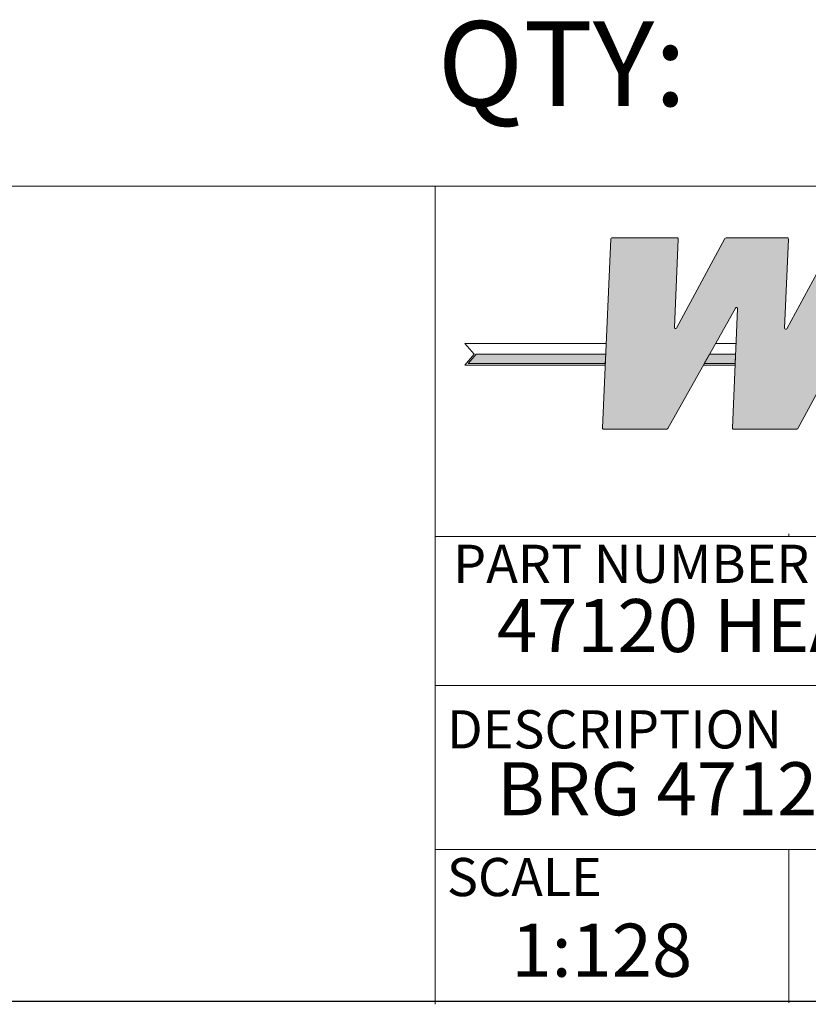
# Model space of a CAD drawing. Units: inches. Extents: x 11838 to 22807, y -11905 to 9040.
# Drawn here: x 17026 to 17175, y -9988 to -9803 of the extents above; entities that cross this region are included whole.
import ezdxf

# ---------------------------------------------------------------- set-up
doc = ezdxf.new("R2010")
doc.units = ezdxf.units.IN
doc.header["$MEASUREMENT"] = 0
for name, color, linetype in [('LOGO_COLOR', 1, 'Continuous'), ('SLD-0', 179, 'Continuous'), ('TITLE_BLOCK', 5, 'Continuous')]:
    doc.layers.add(name, color=color, linetype=linetype)
doc.styles.add('SLDTEXTSTYLE0', font='GOTHIC.TTF', dxfattribs={"width": 0.913})
doc.styles.add('SLDTEXTSTYLE1', font='swromns.ttf', dxfattribs={"width": 1.030928})

msp = doc.modelspace()

# ---------------------------------------------------------------- hatches: boundary and pattern name
at = {"linetype": 'Continuous'}
h = msp.add_hatch(color=7, dxfattribs=at)
edge = h.paths.add_edge_path(flags=0)
edge.add_arc((17161.29516, -9857.30203), 0.2207, -2.4922811, 150.679863, ccw=False)
edge.add_line((17161.51565, -9857.31163), (17160.53688, -9879.79862))
edge.add_arc((17160.75738, -9879.80822), 0.2207, 177.5077189, 270)
edge.add_line((17160.75738, -9880.02892), (17172.64437, -9880.02892))
edge.add_arc((17172.64437, -9879.80822), 0.2207, 270, 331.5976725)
edge.add_line((17172.83851, -9879.9132), (17192.10477, -9844.28446))
edge.add_arc((17191.91063, -9844.17948), 0.2207, 331.5976725, 450)
edge.add_line((17191.91063, -9843.95877), (17180.16337, -9843.95877))
edge.add_arc((17180.16337, -9844.17948), 0.2207, 90, 151.5976725)
edge.add_line((17179.96923, -9844.0745), (17170.76404, -9861.09749))
edge.add_arc((17170.5699, -9860.99251), 0.2207, 177.5077189, 331.5976725, ccw=False)
edge.add_line((17170.34941, -9860.98291), (17171.08038, -9844.18908))
edge.add_arc((17170.85988, -9844.17948), 0.2207, 357.5077189, 450)
edge.add_line((17170.85988, -9843.95877), (17159.32295, -9843.95877))
edge.add_arc((17159.32295, -9844.17948), 0.2207, 90, 151.5976725)
edge.add_line((17159.12881, -9844.0745), (17149.9956, -9860.96438))
edge.add_arc((17149.80146, -9860.8594), 0.2207, 177.5077189, 331.5976725, ccw=False)
edge.add_line((17149.58097, -9860.8498), (17150.30614, -9844.18908))
edge.add_arc((17150.08565, -9844.17948), 0.2207, 357.5077189, 450)
edge.add_line((17150.08565, -9843.95877), (17137.81001, -9843.95877))
edge.add_arc((17137.81001, -9844.17948), 0.2207, 90, 177.5077189)
edge.add_line((17137.58951, -9844.16988), (17136.03874, -9879.79862))
edge.add_arc((17136.25923, -9879.80822), 0.2207, 177.5077189, 270)
edge.add_line((17136.25923, -9880.02892), (17148.14861, -9880.02892))
edge.add_arc((17148.14861, -9879.80822), 0.2207, 270, 330.679863)
edge.add_line((17148.34104, -9879.91629), (17161.10272, -9857.19396))
at = {"layer": 'LOGO_COLOR'}
for points in [[(17112.20981, -9865.89764), (17136.64379, -9865.89764), (17136.56707, -9867.6603), (17110.69064, -9867.6603)], [(17155.22445, -9867.6603), (17161.06522, -9867.6603), (17161.14194, -9865.89764), (17156.21442, -9865.89764)]]:
    msp.add_hatch(color=256, dxfattribs=at).paths.add_polyline_path(points, flags=0)

# ---------------------------------------------------------------- linework, layer by layer
at = {"color": 7, "linetype": 'Continuous', "lineweight": 0}
for p, q in [((16526.76215, -9834.21366), (17505.54357, -9834.21366)), ((17104.46397, -9988.47377), (17104.46397, -9834.21366)), ((17137.58951, -9844.16988), (17136.03874, -9879.79862)), ((17150.08565, -9843.95877), (17137.81001, -9843.95877)), ((17149.58097, -9860.8498), (17150.30614, -9844.18908)), ((17159.12881, -9844.0745), (17149.9956, -9860.96438)), ((17170.85988, -9843.95877), (17159.32295, -9843.95877)), ((17170.34941, -9860.98291), (17171.08038, -9844.18908)), ((17179.96923, -9844.0745), (17170.76404, -9861.09749)), ((17172.83851, -9879.9132), (17192.10477, -9844.28446)), ((17148.34104, -9879.91629), (17161.10272, -9857.19396)), ((17161.51565, -9857.31163), (17160.53688, -9879.79862)), ((17136.73252, -9863.8591), (17110.08866, -9863.8591)), ((17110.08866, -9863.8591), (17111.84561, -9865.89764)), ((17161.23067, -9863.8591), (17157.35934, -9863.8591)), ((17111.84561, -9865.89764), (17110.08866, -9867.93618)), ((17136.64379, -9865.89764), (17136.56707, -9867.6603)), ((17156.21442, -9865.89764), (17155.22445, -9867.6603)), ((17161.06522, -9867.6603), (17161.14194, -9865.89764)), ((17110.08866, -9867.93618), (17136.55506, -9867.93618)), ((17155.06951, -9867.93618), (17161.05321, -9867.93618)), ((17136.25923, -9880.02892), (17148.14861, -9880.02892)), ((17160.75738, -9880.02892), (17172.64437, -9880.02892)), ((17505.3814, -9900.27738), (17104.46397, -9900.27738)), ((17171.14828, -9900.27738), (17171.14828, -9899.74957)), ((17505.3814, -9928.34451), (17104.46397, -9928.34451)), ((17505.3814, -9959.25401), (17104.46397, -9959.25401)), ((17171.14828, -9988.21452), (17171.14828, -9959.25401))]:
    msp.add_line(p, q, dxfattribs=at)
at = {"color": 1, "linetype": 'Continuous', "lineweight": 0}
for p, q in [((17110.69064, -9867.6603), (17112.20981, -9865.89764)), ((17112.20981, -9865.89764), (17136.64379, -9865.89764)), ((17161.14194, -9865.89764), (17156.21442, -9865.89764)), ((17136.56707, -9867.6603), (17110.69064, -9867.6603)), ((17155.22445, -9867.6603), (17161.06522, -9867.6603))]:
    msp.add_line(p, q, dxfattribs=at)
at = {"color": 7, "linetype": 'Continuous', "lineweight": 0}
for centre, start, end in [((17137.81001, -9844.17948), 90, 177.5077189), ((17150.08565, -9844.17948), 357.5077189, 90), ((17159.32295, -9844.17948), 90, 151.5976725), ((17170.85988, -9844.17948), 357.5077189, 90), ((17161.29516, -9857.30203), 357.5077189, 150.679863), ((17149.80146, -9860.8594), 177.5077189, 331.5976725), ((17170.5699, -9860.99251), 177.5077189, 331.5976725), ((17136.25923, -9879.80822), 177.5077189, 270), ((17148.14861, -9879.80822), 270, 330.679863), ((17160.75738, -9879.80822), 177.5077189, 270), ((17172.64437, -9879.80822), 270, 331.5976725)]:
    msp.add_arc(centre, 0.2207, start, end, dxfattribs=at)
at = {"layer": 'SLD-0', "color": 7, "lineweight": 30}
msp.add_line((17505.54357, -9987.94508), (16526.76215, -9987.94508), dxfattribs=at)

# ---------------------------------------------------------------- texts
at = {"color": 7, "linetype": 'Continuous', "lineweight": 0, "attachment_point": 1}
for s, insert, char_height, style in [('PART NUMBER', (17107.89226, -9901.81998), 7.2, 'SLDTEXTSTYLE1'), ('47120 HEAVY BRIDGE', (17116.15571, -9912.06137), 10, 'SLDTEXTSTYLE0'), ('DESCRIPTION', (17106.70327, -9933.02867), 7.2, 'SLDTEXTSTYLE1'), ('BRG 47120 HEAVY x 480.00" BOTH SPLICE', (17116.15571, -9942.83286), 10, 'SLDTEXTSTYLE0'), ('SCALE', (17106.70327, -9960.88159), 7.2, 'SLDTEXTSTYLE1')]:
    msp.add_mtext(s, dxfattribs=dict(at, insert=insert, char_height=char_height, style=style))
at = {"layer": 'SLD-0', "insert": (17104.93867, -9803.10847), "char_height": 16, "attachment_point": 1, "style": 'SLDTEXTSTYLE0'}
msp.add_mtext('QTY:', dxfattribs=at)
at = {"layer": 'TITLE_BLOCK', "color": 5, "true_color": 0x0000ff, "insert": (17135.90218, -9973.26553), "char_height": 10, "attachment_point": 2, "style": 'SLDTEXTSTYLE0'}
msp.add_mtext('1:128', dxfattribs=at)

doc.saveas('drawing.dxf')
